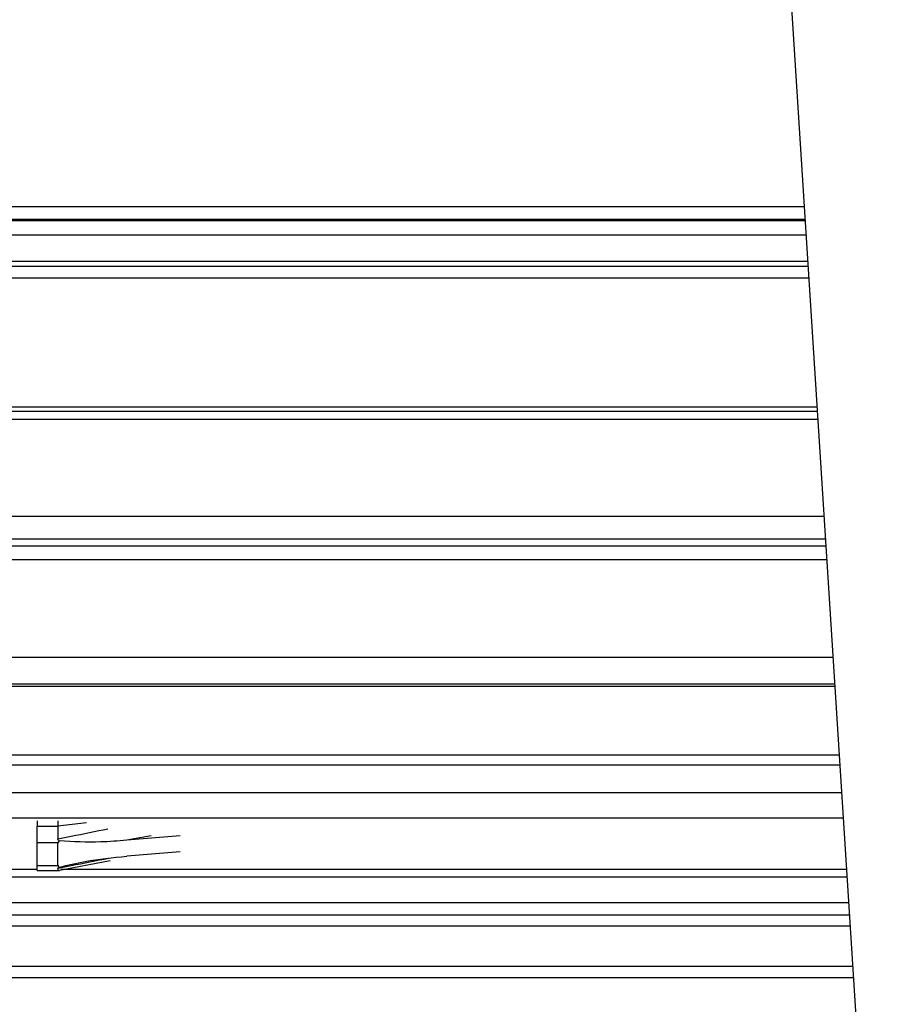
# Model space of a CAD drawing. Units: millimetres. Extents: x 10 to 200, y 11 to 288.
# Drawn here: x 82 to 114, y 166 to 201 of the extents above; entities that cross this region are included whole.
import ezdxf
from ezdxf.lldxf.tags import DXFTag

# ---------------------------------------------------------------- set-up
doc = ezdxf.new("R2010")
doc.units = ezdxf.units.MM
tags = doc.linetypes.add('HIDDEN', pattern=[1.905, 1.27, -0.635]).pattern_tags.tags
tags[6:7] = [DXFTag(74, 4), DXFTag(75, 0), DXFTag(340, '0'), DXFTag(46, 1.0), DXFTag(50, 0.0), DXFTag(44, 0.0), DXFTag(45, 0.0)]
tags[4:5] = [DXFTag(74, 4), DXFTag(75, 0), DXFTag(340, '0'), DXFTag(46, 1.0), DXFTag(50, 0.0), DXFTag(44, 0.0), DXFTag(45, 0.0)]

msp = doc.modelspace()

# ---------------------------------------------------------------- linework, layer by layer
at = {"color": 7, "linetype": 'HIDDEN'}
msp.add_line((110.291, 203.247), (114.291, 140.422), dxfattribs=at)
at = {"color": 7, "linetype": 'Continuous'}
for p, q in [((110.844, 194.564), (78.028, 194.564)), ((110.874, 194.093), (78.028, 194.093)), ((110.877, 194.05), (78.028, 194.05)), ((110.91, 193.532), (78.028, 193.532)), ((110.971, 192.575), (78.028, 192.575)), ((110.982, 192.393), (78.028, 192.393)), ((111.01, 191.966), (78.028, 191.966)), ((111.307, 187.296), (78.028, 187.296)), ((111.318, 187.129), (78.028, 187.129)), ((111.336, 186.847), (78.028, 186.847)), ((111.56, 183.322), (78.028, 183.322)), ((111.612, 182.503), (78.028, 182.503)), ((111.628, 182.249), (78.028, 182.249)), ((111.886, 178.208), (78.028, 178.208)), ((78.028, 177.258), (111.946, 177.258)), ((83.028, 172.288), (83.028, 172.094)), ((83.778, 172.288), (83.778, 172.094)), ((83.028, 172.094), (83.778, 172.094)), ((83.028, 171.486), (83.028, 172.094)), ((83.778, 172.094), (83.778, 171.633)), ((83.778, 171.486), (83.028, 171.486)), ((83.028, 170.666), (83.028, 171.486)), ((83.778, 170.666), (83.778, 171.486)), ((88.218, 171.747), (86.276, 171.58)), ((88.218, 171.168), (86.276, 171.001)), ((83.778, 170.484), (85.681, 170.849)), ((83.028, 170.666), (83.778, 170.666)), ((83.028, 170.484), (83.028, 170.666)), ((83.028, 170.484), (83.838, 170.484)), ((83.778, 170.555), (83.778, 170.49)), ((78.028, 170.254), (112.392, 170.254)), ((78.028, 166.601), (112.625, 166.601))]:
    msp.add_line(p, q, dxfattribs=at)
at = {"color": 8, "linetype": 'Continuous'}
for p, q in [((111.66, 181.749), (78.028, 181.749)), ((111.952, 177.16), (78.028, 177.16)), ((112.111, 174.674), (78.028, 174.674)), ((112.134, 174.306), (78.028, 174.306)), ((112.198, 173.301), (78.028, 173.301)), ((112.256, 172.388), (78.028, 172.388)), ((84.821, 172.211), (83.778, 172.094)), ((87.164, 171.743), (86.276, 171.58)), ((83.028, 170.527), (78.028, 170.527)), ((112.375, 170.527), (83.886, 170.527)), ((78.028, 169.323), (112.451, 169.323)), ((112.481, 168.861), (78.028, 168.861)), ((112.506, 168.462), (78.028, 168.462)), ((112.599, 167.003), (78.028, 167.003)), ((78.028, 166.607), (112.624, 166.607))]:
    msp.add_line(p, q, dxfattribs=at)
at = {"color": 7, "linetype": 'Continuous'}
for centre, radius, start, end in [((83.876, 171.467), 0.0996, 116.2305, 168.8607), ((83.856, 170.681), 0.0794, 190.6558, 252.1842)]:
    msp.add_arc(centre, radius, start, end, dxfattribs=at)
at = {"color": 8, "linetype": 'Continuous'}
for points, knots in [([(83.778, 171.633), (83.939, 171.665), (84.545, 171.785), (85.15, 171.909), (85.594, 172)], [0, 0, 0, 0, 0.2665873, 1, 1, 1, 1]), ([(85.627, 170.921), (85.172, 170.833), (84.555, 170.713), (83.939, 170.588), (83.778, 170.555)], [0, 0, 0, 0, 0.737742, 1, 1, 1, 1])]:
    msp.add_open_spline(points, degree=3, knots=knots, dxfattribs=at)
at = {"color": 7, "linetype": 'Continuous'}
for points, knots in [([(83.832, 171.556), (83.822, 171.563), (83.802, 171.578), (83.781, 171.605), (83.779, 171.625), (83.778, 171.633)], [0, 0, 0, 0, 0.379435, 0.757246, 1, 1, 1, 1]), ([(86.276, 171.58), (85.962, 171.555), (85.148, 171.488), (84.333, 171.53), (83.832, 171.556)], [0, 0, 0, 0, 0.385613, 1, 1, 1, 1]), ([(83.832, 170.605), (84.142, 170.681), (84.945, 170.878), (85.769, 170.954), (86.276, 171.001)], [0, 0, 0, 0, 0.3858603, 1, 1, 1, 1]), ([(83.778, 170.555), (83.779, 170.56), (83.782, 170.572), (83.803, 170.589), (83.82, 170.599), (83.832, 170.605)], [0, 0, 0, 0, 0.1888497, 0.4879432, 1, 1, 1, 1])]:
    msp.add_open_spline(points, degree=3, knots=knots, dxfattribs=at)

doc.saveas('drawing.dxf')
